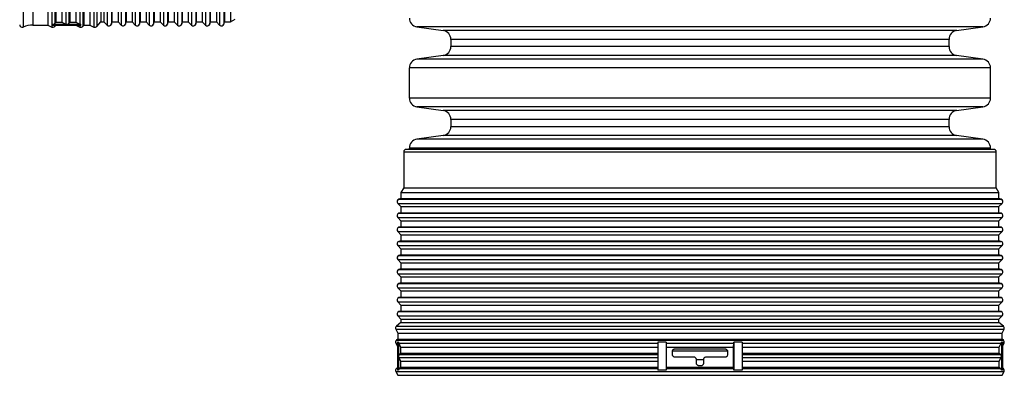
# Model space of a CAD drawing. Units: millimetres. Extents: x 648 to 27626, y 455 to 16615.
# Drawn here: x 26187 to 26551, y 9128 to 9259 of the extents above; entities that cross this region are included whole.
import ezdxf

# ---------------------------------------------------------------- set-up
doc = ezdxf.new("R2010")
doc.units = ezdxf.units.MM
doc.header["$LTSCALE"] = 65

msp = doc.modelspace()

# ---------------------------------------------------------------- linework, layer by layer
at = {"color": 7, "linetype": 'Continuous', "lineweight": 25}
for p, q in [((26188.23, 9481), (26188.23, 9256.2)), ((26191.79, 9480.28), (26191.79, 9256.92)), ((26197.31, 9480.28), (26197.31, 9256.92)), ((26198.75, 9480.98), (26198.75, 9256.22)), ((26210.25, 9480.75), (26210.25, 9256.45)), ((26210.66, 9480.28), (26210.66, 9256.92)), ((26212.89, 9480.28), (26212.89, 9256.92)), ((26214.32, 9480.98), (26214.32, 9256.22)), ((26215.44, 9480.75), (26215.44, 9256.45)), ((26216.88, 9479.1), (26216.88, 9258.1)), ((26218.08, 9479.1), (26218.08, 9258.1)), ((26219.26, 9480.28), (26219.26, 9256.92)), ((26220.83, 9479.86), (26220.83, 9257.34)), ((26221.03, 9479.1), (26221.03, 9258.1)), ((26223.27, 9479.1), (26223.27, 9258.1)), ((26224.45, 9480.28), (26224.45, 9256.92)), ((26226.02, 9479.86), (26226.02, 9257.34)), ((26226.22, 9479.1), (26226.22, 9258.1)), ((26228.46, 9479.1), (26228.46, 9258.1)), ((26229.64, 9480.28), (26229.64, 9256.92)), ((26231.21, 9479.86), (26231.21, 9257.34)), ((26231.42, 9479.1), (26231.42, 9258.1)), ((26233.65, 9479.1), (26233.65, 9258.1)), ((26234.83, 9480.28), (26234.83, 9256.92)), ((26236.4, 9479.86), (26236.4, 9257.34)), ((26236.61, 9479.1), (26236.61, 9258.1)), ((26238.84, 9479.1), (26238.84, 9258.1)), ((26240.02, 9480.28), (26240.02, 9256.92)), ((26241.59, 9479.86), (26241.59, 9257.34)), ((26241.8, 9479.1), (26241.8, 9258.1)), ((26244.03, 9479.1), (26244.03, 9258.1)), ((26245.22, 9480.28), (26245.22, 9256.92)), ((26246.79, 9479.86), (26246.79, 9257.34)), ((26246.99, 9479.1), (26246.99, 9258.1)), ((26249.22, 9479.1), (26249.22, 9258.1)), ((26250.41, 9480.28), (26250.41, 9256.92)), ((26251.98, 9479.86), (26251.98, 9257.34)), ((26252.18, 9479.1), (26252.18, 9258.1)), ((26254.42, 9479.1), (26254.42, 9258.1)), ((26255.6, 9480.28), (26255.6, 9256.92)), ((26257.17, 9479.86), (26257.17, 9257.34)), ((26257.37, 9479.1), (26257.37, 9258.1)), ((26259.61, 9479.1), (26259.61, 9258.1)), ((26260.79, 9480.28), (26260.79, 9256.92)), ((26262.36, 9479.86), (26262.36, 9257.34)), ((26262.56, 9479.1), (26262.56, 9258.1)), ((26264.8, 9479.1), (26264.8, 9258.1)), ((26199.87, 9353.08), (26199.87, 9257.53)), ((26200.28, 9353.03), (26200.28, 9258)), ((26202.51, 9353.03), (26202.51, 9258)), ((26203.94, 9353.05), (26203.94, 9257.3)), ((26205.06, 9353.08), (26205.06, 9257.53)), ((26205.47, 9353.03), (26205.47, 9258)), ((26207.7, 9353.03), (26207.7, 9258)), ((26209.13, 9353.05), (26209.13, 9257.3)), ((26191.79, 9256.92), (26197.31, 9256.92)), ((26197.31, 9256.92), (26198.75, 9256.22)), ((26199.16, 9256.82), (26199.16, 9257.21)), ((26204.35, 9257.21), (26199.16, 9257.21)), ((26209.54, 9256.82), (26199.16, 9256.82)), ((26199.87, 9257.53), (26200.28, 9258)), ((26199.87, 9256.45), (26200.19, 9256.82)), ((26199.87, 9256.82), (26199.87, 9256.45)), ((26200.28, 9258), (26202.51, 9258)), ((26202.51, 9258), (26203.94, 9257.3)), ((26209.54, 9257.21), (26204.35, 9257.21)), ((26205.06, 9257.53), (26205.47, 9258)), ((26205.47, 9258), (26207.7, 9258)), ((26207.7, 9258), (26209.13, 9257.3)), ((26207.89, 9256.82), (26209.13, 9256.22)), ((26209.13, 9256.82), (26209.13, 9256.22)), ((26209.54, 9256.82), (26209.54, 9257.21)), ((26210.25, 9256.45), (26210.66, 9256.92)), ((26210.66, 9256.92), (26212.89, 9256.92)), ((26212.89, 9256.92), (26214.32, 9256.22)), ((26215.44, 9256.45), (26216.88, 9258.1)), ((26216.88, 9258.1), (26218.08, 9258.1)), ((26218.08, 9258.1), (26219.26, 9256.92)), ((26220.83, 9257.34), (26221.03, 9258.1)), ((26221.03, 9258.1), (26223.27, 9258.1)), ((26223.27, 9258.1), (26224.45, 9256.92)), ((26226.02, 9257.34), (26226.22, 9258.1)), ((26226.22, 9258.1), (26228.46, 9258.1)), ((26228.46, 9258.1), (26229.64, 9256.92)), ((26231.21, 9257.34), (26231.42, 9258.1)), ((26231.42, 9258.1), (26233.65, 9258.1)), ((26233.65, 9258.1), (26234.83, 9256.92)), ((26236.4, 9257.34), (26236.61, 9258.1)), ((26236.61, 9258.1), (26238.84, 9258.1)), ((26238.84, 9258.1), (26240.02, 9256.92)), ((26241.59, 9257.34), (26241.8, 9258.1)), ((26241.8, 9258.1), (26244.03, 9258.1)), ((26244.03, 9258.1), (26245.22, 9256.92)), ((26246.79, 9257.34), (26246.99, 9258.1)), ((26246.99, 9258.1), (26249.22, 9258.1)), ((26249.22, 9258.1), (26250.41, 9256.92)), ((26251.98, 9257.34), (26252.18, 9258.1)), ((26252.18, 9258.1), (26254.42, 9258.1)), ((26254.42, 9258.1), (26255.6, 9256.92)), ((26257.17, 9257.34), (26257.37, 9258.1)), ((26257.37, 9258.1), (26259.61, 9258.1)), ((26259.61, 9258.1), (26260.79, 9256.92)), ((26262.36, 9257.34), (26262.56, 9258.1)), ((26262.56, 9258.1), (26264.8, 9258.1)), ((26264.8, 9258.1), (26266.55, 9259.11)), ((26333.75, 9256.29), (26343.44, 9254.93)), ((26438.31, 9256.29), (26333.75, 9256.29)), ((26438.31, 9254.93), (26343.44, 9254.93)), ((26542.88, 9256.29), (26438.31, 9256.29)), ((26533.18, 9254.93), (26438.31, 9254.93)), ((26533.18, 9254.93), (26542.88, 9256.29)), ((26346.27, 9251.68), (26346.27, 9248.98)), ((26438.31, 9251.68), (26346.27, 9251.68)), ((26530.36, 9251.68), (26438.31, 9251.68)), ((26530.36, 9248.98), (26530.36, 9251.68)), ((26343.44, 9245.73), (26333.75, 9244.36)), ((26438.31, 9245.73), (26343.44, 9245.73)), ((26438.31, 9248.98), (26346.27, 9248.98)), ((26530.36, 9248.98), (26438.31, 9248.98)), ((26533.18, 9245.73), (26438.31, 9245.73)), ((26542.88, 9244.36), (26533.18, 9245.73)), ((26438.31, 9244.36), (26333.75, 9244.36)), ((26542.88, 9244.36), (26438.31, 9244.36)), ((26330.92, 9241.11), (26330.92, 9229.98)), ((26438.31, 9241.11), (26330.92, 9241.11)), ((26545.7, 9241.11), (26438.31, 9241.11)), ((26545.7, 9229.98), (26545.7, 9241.11)), ((26438.31, 9229.98), (26330.92, 9229.98)), ((26545.7, 9229.98), (26438.31, 9229.98)), ((26333.75, 9226.72), (26343.44, 9225.36)), ((26438.31, 9226.72), (26333.75, 9226.72)), ((26438.31, 9225.36), (26343.44, 9225.36)), ((26542.88, 9226.72), (26438.31, 9226.72)), ((26533.18, 9225.36), (26438.31, 9225.36)), ((26533.18, 9225.36), (26542.88, 9226.72)), ((26346.27, 9222.11), (26346.27, 9219.41)), ((26438.31, 9222.11), (26346.27, 9222.11)), ((26530.36, 9222.11), (26438.31, 9222.11)), ((26530.36, 9219.41), (26530.36, 9222.11)), ((26438.31, 9219.41), (26346.27, 9219.41)), ((26530.36, 9219.41), (26438.31, 9219.41)), ((26343.44, 9216.16), (26333.75, 9214.8)), ((26438.31, 9214.8), (26333.75, 9214.8)), ((26438.31, 9216.16), (26343.44, 9216.16)), ((26533.18, 9216.16), (26438.31, 9216.16)), ((26542.88, 9214.8), (26438.31, 9214.8)), ((26542.88, 9214.8), (26533.18, 9216.16)), ((26328.83, 9210.1), (26328.83, 9196.84)), ((26328.83, 9210.1), (26438.31, 9210.1)), ((26546.86, 9211.04), (26329.77, 9211.04)), ((26330.92, 9211.54), (26330.92, 9211.04)), ((26438.31, 9211.54), (26330.92, 9211.54)), ((26545.7, 9211.54), (26438.31, 9211.54)), ((26438.31, 9210.1), (26547.8, 9210.1)), ((26545.7, 9211.04), (26545.7, 9211.54)), ((26547.8, 9196.84), (26547.8, 9210.1)), ((26328.83, 9196.84), (26327.81, 9195.08)), ((26327.81, 9195.08), (26327.81, 9192.85)), ((26327.81, 9195.08), (26438.31, 9195.08)), ((26328.83, 9196.84), (26438.31, 9196.84)), ((26438.31, 9196.84), (26547.8, 9196.84)), ((26438.31, 9195.08), (26548.81, 9195.08)), ((26548.81, 9195.08), (26547.8, 9196.84)), ((26548.81, 9192.85), (26548.81, 9195.08)), ((26326.63, 9191.08), (26327.81, 9189.89)), ((26326.63, 9191.08), (26438.31, 9191.08)), ((26327.81, 9192.85), (26327.05, 9192.64)), ((26327.05, 9192.64), (26438.31, 9192.64)), ((26327.81, 9192.85), (26438.31, 9192.85)), ((26438.31, 9192.85), (26548.81, 9192.85)), ((26438.31, 9192.64), (26549.57, 9192.64)), ((26438.31, 9191.08), (26550, 9191.08)), ((26549.57, 9192.64), (26548.81, 9192.85)), ((26548.81, 9189.89), (26550, 9191.08)), ((26327.81, 9187.66), (26327.05, 9187.45)), ((26327.05, 9187.45), (26438.31, 9187.45)), ((26327.81, 9189.89), (26327.81, 9187.66)), ((26327.81, 9189.89), (26438.31, 9189.89)), ((26327.81, 9187.66), (26438.31, 9187.66)), ((26438.31, 9189.89), (26548.81, 9189.89)), ((26438.31, 9187.66), (26548.81, 9187.66)), ((26438.31, 9187.45), (26549.57, 9187.45)), ((26548.81, 9187.66), (26548.81, 9189.89)), ((26549.57, 9187.45), (26548.81, 9187.66)), ((26326.63, 9185.88), (26327.81, 9184.7)), ((26326.63, 9185.88), (26438.31, 9185.88)), ((26327.81, 9184.7), (26327.81, 9182.47)), ((26327.81, 9184.7), (26438.31, 9184.7)), ((26438.31, 9185.88), (26550, 9185.88)), ((26438.31, 9184.7), (26548.81, 9184.7)), ((26548.81, 9184.7), (26550, 9185.88)), ((26548.81, 9182.47), (26548.81, 9184.7)), ((26326.63, 9180.69), (26327.81, 9179.51)), ((26326.63, 9180.69), (26438.31, 9180.69)), ((26327.81, 9182.47), (26327.05, 9182.26)), ((26327.05, 9182.26), (26438.31, 9182.26)), ((26327.81, 9182.47), (26438.31, 9182.47)), ((26438.31, 9182.47), (26548.81, 9182.47)), ((26438.31, 9182.26), (26549.57, 9182.26)), ((26438.31, 9180.69), (26550, 9180.69)), ((26549.57, 9182.26), (26548.81, 9182.47)), ((26548.81, 9179.51), (26550, 9180.69)), ((26327.81, 9177.28), (26327.05, 9177.07)), ((26327.05, 9177.07), (26438.31, 9177.07)), ((26327.81, 9179.51), (26327.81, 9177.28)), ((26327.81, 9179.51), (26438.31, 9179.51)), ((26327.81, 9177.28), (26438.31, 9177.28)), ((26438.31, 9179.51), (26548.81, 9179.51)), ((26438.31, 9177.28), (26548.81, 9177.28)), ((26438.31, 9177.07), (26549.57, 9177.07)), ((26548.81, 9177.28), (26548.81, 9179.51)), ((26549.57, 9177.07), (26548.81, 9177.28)), ((26326.63, 9175.5), (26327.81, 9174.32)), ((26326.63, 9175.5), (26438.31, 9175.5)), ((26327.81, 9174.32), (26327.81, 9172.08)), ((26327.81, 9174.32), (26438.31, 9174.32)), ((26438.31, 9175.5), (26550, 9175.5)), ((26438.31, 9174.32), (26548.81, 9174.32)), ((26548.81, 9174.32), (26550, 9175.5)), ((26548.81, 9172.08), (26548.81, 9174.32)), ((26326.63, 9170.31), (26327.81, 9169.13)), ((26326.63, 9170.31), (26438.31, 9170.31)), ((26327.81, 9172.08), (26327.05, 9171.88)), ((26327.05, 9171.88), (26438.31, 9171.88)), ((26327.81, 9172.08), (26438.31, 9172.08)), ((26438.31, 9172.08), (26548.81, 9172.08)), ((26438.31, 9171.88), (26549.57, 9171.88)), ((26438.31, 9170.31), (26550, 9170.31)), ((26549.57, 9171.88), (26548.81, 9172.08)), ((26548.81, 9169.13), (26550, 9170.31)), ((26327.81, 9166.89), (26327.05, 9166.69)), ((26327.05, 9166.69), (26438.31, 9166.69)), ((26327.81, 9169.13), (26327.81, 9166.89)), ((26327.81, 9169.13), (26438.31, 9169.13)), ((26327.81, 9166.89), (26438.31, 9166.89)), ((26438.31, 9169.13), (26548.81, 9169.13)), ((26438.31, 9166.89), (26548.81, 9166.89)), ((26438.31, 9166.69), (26549.57, 9166.69)), ((26548.81, 9166.89), (26548.81, 9169.13)), ((26549.57, 9166.69), (26548.81, 9166.89)), ((26326.63, 9165.12), (26327.81, 9163.94)), ((26326.63, 9165.12), (26438.31, 9165.12)), ((26327.81, 9163.94), (26327.81, 9161.7)), ((26327.81, 9163.94), (26438.31, 9163.94)), ((26438.31, 9165.12), (26550, 9165.12)), ((26438.31, 9163.94), (26548.81, 9163.94)), ((26548.81, 9163.94), (26550, 9165.12)), ((26548.81, 9161.7), (26548.81, 9163.94)), ((26326.63, 9159.93), (26327.81, 9158.75)), ((26326.63, 9159.93), (26438.31, 9159.93)), ((26327.81, 9161.7), (26327.05, 9161.5)), ((26327.05, 9161.5), (26438.31, 9161.5)), ((26327.81, 9161.7), (26438.31, 9161.7)), ((26327.81, 9158.75), (26327.81, 9156.51)), ((26327.81, 9158.75), (26438.31, 9158.75)), ((26438.31, 9161.7), (26548.81, 9161.7)), ((26438.31, 9161.5), (26549.57, 9161.5)), ((26438.31, 9159.93), (26550, 9159.93)), ((26438.31, 9158.75), (26548.81, 9158.75)), ((26549.57, 9161.5), (26548.81, 9161.7)), ((26548.81, 9158.75), (26550, 9159.93)), ((26548.81, 9156.51), (26548.81, 9158.75)), ((26326.63, 9154.74), (26327.81, 9153.56)), ((26326.63, 9154.74), (26438.31, 9154.74)), ((26327.81, 9156.51), (26327.05, 9156.31)), ((26327.05, 9156.31), (26438.31, 9156.31)), ((26327.81, 9156.51), (26438.31, 9156.51)), ((26438.31, 9156.51), (26548.81, 9156.51)), ((26438.31, 9156.31), (26549.57, 9156.31)), ((26438.31, 9154.74), (26550, 9154.74)), ((26549.57, 9156.31), (26548.81, 9156.51)), ((26548.81, 9153.56), (26550, 9154.74)), ((26327.81, 9151.32), (26327.05, 9151.12)), ((26327.05, 9151.12), (26438.31, 9151.12)), ((26327.81, 9153.56), (26327.81, 9151.32)), ((26327.81, 9153.56), (26438.31, 9153.56)), ((26327.81, 9151.32), (26438.31, 9151.32)), ((26438.31, 9153.56), (26548.81, 9153.56)), ((26438.31, 9151.32), (26548.81, 9151.32)), ((26438.31, 9151.12), (26549.57, 9151.12)), ((26548.81, 9151.32), (26548.81, 9153.56)), ((26549.57, 9151.12), (26548.81, 9151.32)), ((26326.63, 9149.55), (26327.81, 9148.36)), ((26326.63, 9149.55), (26438.31, 9149.55)), ((26327.81, 9148.36), (26327.81, 9147.16)), ((26327.81, 9148.36), (26438.31, 9148.36)), ((26438.31, 9149.55), (26550, 9149.55)), ((26438.31, 9148.36), (26548.81, 9148.36)), ((26548.81, 9148.36), (26550, 9149.55)), ((26548.81, 9147.16), (26548.81, 9148.36)), ((26325.93, 9144.61), (26326.63, 9143.17)), ((26325.93, 9144.61), (26438.31, 9144.61)), ((26327.81, 9147.16), (26326.16, 9145.73)), ((26326.16, 9145.73), (26438.31, 9145.73)), ((26327.81, 9147.16), (26438.31, 9147.16)), ((26438.31, 9147.16), (26548.81, 9147.16)), ((26438.31, 9145.73), (26550.47, 9145.73)), ((26438.31, 9144.61), (26550.69, 9144.61)), ((26550.47, 9145.73), (26548.81, 9147.16)), ((26550, 9143.17), (26550.69, 9144.61)), ((26326.63, 9140.95), (26326.16, 9140.54)), ((26326.16, 9140.54), (26438.31, 9140.54)), ((26326.63, 9143.17), (26326.63, 9140.95)), ((26326.63, 9143.17), (26438.31, 9143.17)), ((26326.63, 9140.95), (26438.31, 9140.95)), ((26438.31, 9143.17), (26550, 9143.17)), ((26438.31, 9140.95), (26550, 9140.95)), ((26438.31, 9140.54), (26550.47, 9140.54)), ((26550, 9140.95), (26550, 9143.17)), ((26550.47, 9140.54), (26550, 9140.95)), ((26325.93, 9139.42), (26326.54, 9138.18)), ((26325.93, 9139.42), (26326.54, 9139.42)), ((26326.92, 9139.83), (26326.54, 9139.83)), ((26326.54, 9139.83), (26326.54, 9129.45)), ((26326.92, 9139.83), (26326.92, 9134.64)), ((26327.01, 9139.42), (26422.74, 9139.42)), ((26327.01, 9139.42), (26327.71, 9137.98)), ((26327.71, 9137.98), (26422.72, 9137.98)), ((26327.71, 9137.98), (26327.71, 9135.75)), ((26425.8, 9139.83), (26422.72, 9139.83)), ((26422.72, 9139.83), (26422.72, 9134.64)), ((26425.8, 9139.83), (26425.8, 9129.45)), ((26425.81, 9139.42), (26450.81, 9139.42)), ((26425.81, 9139.42), (26425.89, 9137.98)), ((26425.89, 9137.98), (26450.74, 9137.98)), ((26425.89, 9137.98), (26425.89, 9130.56)), ((26428.08, 9136.66), (26438.31, 9136.66)), ((26447.69, 9137.23), (26428.93, 9137.23)), ((26438.31, 9136.66), (26448.55, 9136.66)), ((26450.74, 9137.98), (26450.81, 9139.42)), ((26450.74, 9130.56), (26450.74, 9137.98)), ((26453.88, 9139.83), (26450.82, 9139.83)), ((26450.82, 9139.83), (26450.82, 9129.45)), ((26453.87, 9139.42), (26549.61, 9139.42)), ((26453.88, 9139.83), (26453.88, 9134.64)), ((26453.88, 9137.98), (26548.92, 9137.98)), ((26548.92, 9137.98), (26549.61, 9139.42)), ((26548.92, 9135.75), (26548.92, 9137.98)), ((26550.09, 9139.83), (26549.7, 9139.83)), ((26549.7, 9139.83), (26549.7, 9134.64)), ((26550.09, 9139.83), (26550.09, 9129.45)), ((26550.09, 9138.18), (26550.69, 9139.42)), ((26550.09, 9139.42), (26550.69, 9139.42)), ((26326.92, 9134.64), (26326.92, 9129.45)), ((26327.01, 9134.23), (26422.74, 9134.23)), ((26327.01, 9134.23), (26327.71, 9132.79)), ((26327.71, 9135.75), (26327.24, 9135.34)), ((26327.24, 9135.34), (26422.77, 9135.34)), ((26327.71, 9135.75), (26422.72, 9135.75)), ((26422.72, 9134.64), (26422.72, 9129.45)), ((26427.99, 9136.29), (26427.99, 9135.36)), ((26428.93, 9134.42), (26435.97, 9134.42)), ((26436.91, 9133.48), (26436.91, 9132.17)), ((26436.91, 9133.41), (26439.72, 9133.41)), ((26439.72, 9132.17), (26439.72, 9133.48)), ((26440.66, 9134.42), (26447.69, 9134.42)), ((26448.63, 9135.36), (26448.63, 9136.29)), ((26453.84, 9135.34), (26549.38, 9135.34)), ((26453.87, 9134.23), (26549.61, 9134.23)), ((26453.88, 9135.75), (26548.92, 9135.75)), ((26453.88, 9134.64), (26453.88, 9129.45)), ((26549.38, 9135.34), (26548.92, 9135.75)), ((26548.92, 9132.79), (26549.61, 9134.23)), ((26549.7, 9134.64), (26549.7, 9129.45)), ((26326.54, 9130.48), (26326.16, 9130.15)), ((26326.16, 9130.15), (26326.54, 9130.15)), ((26326.92, 9129.45), (26326.54, 9129.45)), ((26327.71, 9130.56), (26327.24, 9130.15)), ((26327.24, 9130.15), (26422.77, 9130.15)), ((26327.71, 9132.79), (26422.72, 9132.79)), ((26327.71, 9132.79), (26327.71, 9130.56)), ((26327.71, 9130.56), (26422.72, 9130.56)), ((26425.8, 9129.45), (26422.72, 9129.45)), ((26425.89, 9130.56), (26425.84, 9130.15)), ((26425.84, 9130.15), (26450.79, 9130.15)), ((26425.89, 9130.56), (26450.74, 9130.56)), ((26437.84, 9131.23), (26438.78, 9131.23)), ((26450.79, 9130.15), (26450.74, 9130.56)), ((26453.88, 9129.45), (26450.82, 9129.45)), ((26453.84, 9130.15), (26549.38, 9130.15)), ((26453.88, 9132.79), (26548.92, 9132.79)), ((26453.88, 9130.56), (26548.92, 9130.56)), ((26548.92, 9130.56), (26548.92, 9132.79)), ((26549.38, 9130.15), (26548.92, 9130.56)), ((26550.09, 9129.45), (26549.7, 9129.45)), ((26550.47, 9130.15), (26550.09, 9130.48)), ((26550.09, 9130.15), (26550.47, 9130.15)), ((26325.93, 9129.03), (26326.63, 9127.6)), ((26325.93, 9129.03), (26438.31, 9129.03)), ((26326.63, 9127.6), (26438.31, 9127.6)), ((26438.31, 9129.03), (26550.69, 9129.03)), ((26438.31, 9127.6), (26550, 9127.6)), ((26550, 9127.6), (26550.69, 9129.03))]:
    msp.add_line(p, q, dxfattribs=at)
for centre, radius, start, end in [((26187.87, 9257.06), 0.938, 180, 292.8957), ((26191.79, 9247.78), 9.14, 90, 112.8957), ((26199.16, 9258.15), 0.942, 269.94, 318.6419), ((26204.35, 9258.16), 0.946, 244.2328, 270.0098), ((26204.35, 9258.15), 0.942, 269.94, 318.6419), ((26209.54, 9258.16), 0.946, 244.2328, 270.0098), ((26219.92, 9257.58), 0.938, 225, 345), ((26225.11, 9257.58), 0.938, 225, 345), ((26230.31, 9257.58), 0.938, 225, 345), ((26235.5, 9257.58), 0.938, 225, 345), ((26240.69, 9257.58), 0.938, 225, 345), ((26245.88, 9257.58), 0.938, 225, 345), ((26251.07, 9257.58), 0.938, 225, 345), ((26256.26, 9257.58), 0.938, 225, 345), ((26261.45, 9257.58), 0.938, 225, 345), ((26334.21, 9259.54), 3.28, 180, 262), ((26542.42, 9259.54), 3.28, 278, 0), ((26199.16, 9257.06), 0.938, 244, 319), ((26209.54, 9257.06), 0.938, 244, 319), ((26214.73, 9257.06), 0.938, 244, 319), ((26342.99, 9251.68), 3.28, 0, 82), ((26533.64, 9251.68), 3.28, 98, 180), ((26342.99, 9248.98), 3.28, 278, 0), ((26533.64, 9248.98), 3.28, 180, 262), ((26334.21, 9241.11), 3.28, 98, 180), ((26542.42, 9241.11), 3.28, 0, 82), ((26334.21, 9229.98), 3.28, 180, 262), ((26542.42, 9229.98), 3.28, 278, 0), ((26342.99, 9222.11), 3.28, 0, 82), ((26533.64, 9222.11), 3.28, 98, 180), ((26342.99, 9219.41), 3.28, 278, 0), ((26533.64, 9219.41), 3.28, 180, 262), ((26334.21, 9211.54), 3.28, 98, 180), ((26542.42, 9211.54), 3.28, 0, 82), ((26329.77, 9210.1), 0.938, 90, 180), ((26546.86, 9210.1), 0.938, 0, 90), ((26327.3, 9191.74), 0.938, 105, 225), ((26549.33, 9191.74), 0.938, 315, 75), ((26327.3, 9186.55), 0.938, 105, 225), ((26549.33, 9186.55), 0.938, 315, 75), ((26327.3, 9181.36), 0.938, 105, 225), ((26549.33, 9181.36), 0.938, 315, 75), ((26327.3, 9176.17), 0.938, 105, 225), ((26549.33, 9176.17), 0.938, 315, 75), ((26327.3, 9170.97), 0.938, 105, 225), ((26549.33, 9170.97), 0.938, 315, 75), ((26327.3, 9165.78), 0.938, 105, 225), ((26549.33, 9165.78), 0.938, 315, 75), ((26327.3, 9160.59), 0.938, 105, 225), ((26549.33, 9160.59), 0.938, 315, 75), ((26327.3, 9155.4), 0.938, 105, 225), ((26549.33, 9155.4), 0.938, 315, 75), ((26327.3, 9150.21), 0.938, 105, 225), ((26549.33, 9150.21), 0.938, 315, 75), ((26326.78, 9145.02), 0.938, 131, 206), ((26549.85, 9145.02), 0.938, 334, 49), ((26326.78, 9139.83), 0.938, 131, 206), ((26549.85, 9139.83), 0.938, 334, 49), ((26327.87, 9139.83), 0.946, 179.9903, 205.7679), ((26433.49, 9139.82), 7.69, 179.9383, 183.0037), ((26443.13, 9139.82), 7.69, 356.9963, 0.0617), ((26548.76, 9139.83), 0.946, 334.2328, 0.0098), ((26327.86, 9134.64), 0.942, 131.357, 180.0598), ((26327.87, 9134.64), 0.946, 179.9903, 205.7679), ((26548.76, 9134.64), 0.942, 359.94, 48.6419), ((26548.76, 9134.64), 0.946, 334.2328, 0.0098), ((26326.78, 9129.45), 0.938, 131, 206), ((26327.86, 9129.45), 0.942, 131.357, 180.0598), ((26431.8, 9129.5), 6, 173.7122, 180.4839), ((26444.82, 9129.5), 6, 359.5161, 6.2878), ((26548.76, 9129.45), 0.942, 359.94, 48.6419), ((26549.85, 9129.45), 0.938, 334, 49)]:
    msp.add_arc(centre, radius, start, end, dxfattribs=at)
for points, knots in [([(26428.93, 9137.23), (26428.83, 9137.22), (26428.62, 9137.2), (26428.33, 9137.04), (26428.12, 9136.8), (26428.01, 9136.54), (26428, 9136.36), (26427.99, 9136.29)], [0, 0, 0, 0, 0.215706, 0.431421, 0.646846, 0.861488, 1, 1, 1, 1]), ([(26448.63, 9136.29), (26448.63, 9136.37), (26448.62, 9136.54), (26448.5, 9136.81), (26448.29, 9137.04), (26448.01, 9137.2), (26447.8, 9137.22), (26447.69, 9137.23)], [0, 0, 0, 0, 0.147665, 0.361047, 0.574841, 0.789447, 1, 1, 1, 1]), ([(26427.99, 9135.36), (26428, 9135.28), (26428.01, 9135.11), (26428.13, 9134.84), (26428.34, 9134.61), (26428.62, 9134.45), (26428.83, 9134.43), (26428.93, 9134.42)], [0, 0, 0, 0, 0.147665, 0.361047, 0.574841, 0.789447, 1, 1, 1, 1]), ([(26435.97, 9134.42), (26435.97, 9134.42), (26436.08, 9134.42), (26436.29, 9134.38), (26436.57, 9134.22), (26436.78, 9133.98), (26436.89, 9133.72), (26436.9, 9133.55), (26436.91, 9133.48)], [0, 0, 0, 0, 0.006734, 0.221505, 0.43624, 0.650933, 0.8656, 1, 1, 1, 1]), ([(26439.72, 9133.48), (26439.73, 9133.59), (26439.75, 9133.8), (26439.91, 9134.08), (26440.15, 9134.29), (26440.42, 9134.4), (26440.59, 9134.41), (26440.66, 9134.42)], [0, 0, 0, 0, 0.214662, 0.429324, 0.64399, 0.858671, 1, 1, 1, 1]), ([(26447.69, 9134.42), (26447.73, 9134.42), (26447.87, 9134.42), (26448.11, 9134.5), (26448.37, 9134.68), (26448.56, 9134.95), (26448.63, 9135.19), (26448.63, 9135.32), (26448.63, 9135.36)], [0, 0, 0, 0, 0.072578, 0.288279, 0.503966, 0.719115, 0.933419, 1, 1, 1, 1]), ([(26436.91, 9132.17), (26436.91, 9132.09), (26436.92, 9131.92), (26437.04, 9131.65), (26437.25, 9131.42), (26437.53, 9131.26), (26437.74, 9131.24), (26437.84, 9131.23)], [0, 0, 0, 0, 0.148041, 0.362705, 0.577379, 0.792066, 1, 1, 1, 1]), ([(26438.78, 9131.23), (26438.83, 9131.23), (26438.98, 9131.24), (26439.23, 9131.32), (26439.49, 9131.52), (26439.66, 9131.79), (26439.72, 9132.02), (26439.72, 9132.15), (26439.72, 9132.17)], [0, 0, 0, 0, 0.096515, 0.311161, 0.525817, 0.740478, 0.955132, 1, 1, 1, 1])]:
    msp.add_open_spline(points, degree=3, knots=knots, dxfattribs=at)

doc.saveas('drawing.dxf')
